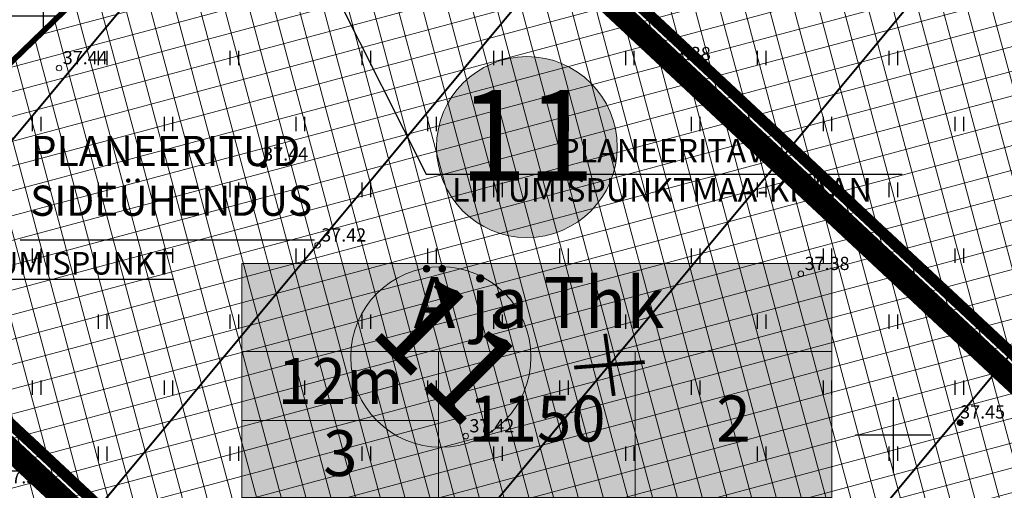
# Model space of a CAD drawing. Units: metres. Extents: x -11 to 1039980, y -5 to 13178561.
# Drawn here: x 547004 to 547056, y 6584947 to 6584972 of the extents above; entities that cross this region are included whole.
import ezdxf
from ezdxf.enums import TextEntityAlignment as Align

# ---------------------------------------------------------------- set-up
doc = ezdxf.new("R2010")
doc.units = ezdxf.units.M
for name, pattern in [('CENTER', [2, 1.25, -0.25, 0.25, -0.25]), ('DASHED', [0.75, 0.5, -0.25]), ('HIDDEN', [0.375, 0.25, -0.125])]:
    doc.linetypes.add(name, pattern=pattern)
for name, color, linetype in [('-geo_Xref', 7, 'Continuous'), ('-tehno_X-ref', 7, 'Continuous'), ('05439 VK$0$K-vormistus', 7, 'Continuous'), ('G-1$0$K_tr_gaas_text', 7, 'Continuous'), ('GEE$0$K-SIDETEKST', 7, 'Continuous'), ('k-hoon-joon', 7, 'CENTER'), ('K-k.o.piir', 1, 'Continuous'), ('k-punased ristid', 1, 'Continuous'), ('K-tulemüür', 222, 'DASHED'), ('k-tänavakaitse', 133, 'Continuous')]:
    doc.layers.add(name, color=color, linetype=linetype)
for name, color, linetype, lineweight in [('05439-geo$0$DTRASS', 7, 'Continuous', 0), ('05439-geo$0$KORGUS', 7, 'Continuous', 0), ('K-hoon-ala', 163, 'Continuous', 9), ('k-hoonest_kate', 41, 'Continuous', 9), ('k-hoonest_õig', 7, 'Continuous', 9), ('K-pos-nr', 7, 'Continuous', 9), ('K-pos-põhi', 41, 'Continuous', 9)]:
    doc.layers.add(name, color=color, linetype=linetype, lineweight=lineweight)
doc.styles.add('05439 VK$0$IV_VK_SWIS', font='swiss.ttf', dxfattribs={"width": 0.85})
doc.styles.add('05439-geo$0$ITALIC', font='italic.shx')
doc.styles.add('05439-geo$0$romans', font='romans.shx')
doc.styles.add('G-1$0$SWISL', font='swissl.ttf')
doc.styles.add('GEE$0$CENTURY-G', font='GOTHIC.TTF')
doc.styles.add('SWISL', font='swissl.ttf')
doc.linetypes.add('05439-geo$0$-D-', pattern='A,10,-1.5,["D",05439-geo$0$romans,S=1.4,R=0,X=-0.7,Y=-0.7],-1.5,10,-3', length=26)

# ---------------------------------------------------------------- blocks, each defined once
blk = doc.blocks.new('05439-geo$0$hein-flat-1220')
at = {"color": 7, "linetype": 'Continuous'}
for p, q in [((-0.228, 0.381), (-0.228, -0.381)), ((0.228, 0.381), (0.228, -0.381))]:
    blk.add_line(p, q, dxfattribs=at)
blk = doc.blocks.new('05439-geo$0$hein-flat-1221')
at = {"color": 7, "linetype": 'Continuous'}
for p, q in [((-0.228, 0.381), (-0.228, -0.381)), ((0.228, 0.381), (0.228, -0.381))]:
    blk.add_line(p, q, dxfattribs=at)
blk = doc.blocks.new('05439-geo$0$hein-flat-1252')
at = {"color": 7, "linetype": 'Continuous'}
for p, q in [((-0.228, 0.381), (-0.228, -0.381)), ((0.228, 0.381), (0.228, -0.381))]:
    blk.add_line(p, q, dxfattribs=at)
blk = doc.blocks.new('05439-geo$0$hein-flat-1253')
at = {"color": 7, "linetype": 'Continuous'}
for p, q in [((-0.228, 0.381), (-0.228, -0.381)), ((0.228, 0.381), (0.228, -0.381))]:
    blk.add_line(p, q, dxfattribs=at)
blk = doc.blocks.new('05439-geo$0$hein-flat-1254')
at = {"color": 7, "linetype": 'Continuous'}
for p, q in [((-0.228, 0.381), (-0.228, -0.381)), ((0.228, 0.381), (0.228, -0.381))]:
    blk.add_line(p, q, dxfattribs=at)
blk = doc.blocks.new('05439-geo$0$hein-flat-1255')
at = {"color": 7, "linetype": 'Continuous'}
for p, q in [((-0.228, 0.381), (-0.228, -0.381)), ((0.228, 0.381), (0.228, -0.381))]:
    blk.add_line(p, q, dxfattribs=at)
blk = doc.blocks.new('05439-geo$0$hein-flat-1283')
at = {"color": 7, "linetype": 'Continuous'}
for p, q in [((-0.228, 0.381), (-0.228, -0.381)), ((0.228, 0.381), (0.228, -0.381))]:
    blk.add_line(p, q, dxfattribs=at)
blk = doc.blocks.new('05439-geo$0$hein-flat-1284')
at = {"color": 7, "linetype": 'Continuous'}
for p, q in [((-0.228, 0.381), (-0.228, -0.381)), ((0.228, 0.381), (0.228, -0.381))]:
    blk.add_line(p, q, dxfattribs=at)
blk = doc.blocks.new('05439-geo$0$hein-flat-1285')
at = {"color": 7, "linetype": 'Continuous'}
for p, q in [((-0.228, 0.381), (-0.228, -0.381)), ((0.228, 0.381), (0.228, -0.381))]:
    blk.add_line(p, q, dxfattribs=at)
blk = doc.blocks.new('05439-geo$0$hein-flat-1286')
at = {"color": 7, "linetype": 'Continuous'}
for p, q in [((-0.228, 0.381), (-0.228, -0.381)), ((0.228, 0.381), (0.228, -0.381))]:
    blk.add_line(p, q, dxfattribs=at)
blk = doc.blocks.new('05439-geo$0$hein-flat-1287')
at = {"color": 7, "linetype": 'Continuous'}
for p, q in [((-0.228, 0.381), (-0.228, -0.381)), ((0.228, 0.381), (0.228, -0.381))]:
    blk.add_line(p, q, dxfattribs=at)
blk = doc.blocks.new('05439-geo$0$hein-flat-1288')
at = {"color": 7, "linetype": 'Continuous'}
for p, q in [((-0.228, 0.381), (-0.228, -0.381)), ((0.228, 0.381), (0.228, -0.381))]:
    blk.add_line(p, q, dxfattribs=at)
blk = doc.blocks.new('05439-geo$0$hein-flat-1315')
at = {"color": 7, "linetype": 'Continuous'}
for p, q in [((-0.228, 0.381), (-0.228, -0.381)), ((0.228, 0.381), (0.228, -0.381))]:
    blk.add_line(p, q, dxfattribs=at)
blk = doc.blocks.new('05439-geo$0$hein-flat-1316')
at = {"color": 7, "linetype": 'Continuous'}
for p, q in [((-0.228, 0.381), (-0.228, -0.381)), ((0.228, 0.381), (0.228, -0.381))]:
    blk.add_line(p, q, dxfattribs=at)
blk = doc.blocks.new('05439-geo$0$hein-flat-1317')
at = {"color": 7, "linetype": 'Continuous'}
for p, q in [((-0.228, 0.381), (-0.228, -0.381)), ((0.228, 0.381), (0.228, -0.381))]:
    blk.add_line(p, q, dxfattribs=at)
blk = doc.blocks.new('05439-geo$0$hein-flat-1318')
at = {"color": 7, "linetype": 'Continuous'}
for p, q in [((-0.228, 0.381), (-0.228, -0.381)), ((0.228, 0.381), (0.228, -0.381))]:
    blk.add_line(p, q, dxfattribs=at)
blk = doc.blocks.new('05439-geo$0$hein-flat-1319')
at = {"color": 7, "linetype": 'Continuous'}
for p, q in [((-0.228, 0.381), (-0.228, -0.381)), ((0.228, 0.381), (0.228, -0.381))]:
    blk.add_line(p, q, dxfattribs=at)
blk = doc.blocks.new('05439-geo$0$hein-flat-1320')
at = {"color": 7, "linetype": 'Continuous'}
for p, q in [((-0.228, 0.381), (-0.228, -0.381)), ((0.228, 0.381), (0.228, -0.381))]:
    blk.add_line(p, q, dxfattribs=at)
blk = doc.blocks.new('05439-geo$0$hein-flat-1321')
at = {"color": 7, "linetype": 'Continuous'}
for p, q in [((-0.228, 0.381), (-0.228, -0.381)), ((0.228, 0.381), (0.228, -0.381))]:
    blk.add_line(p, q, dxfattribs=at)
blk = doc.blocks.new('05439-geo$0$hein-flat-1348')
at = {"color": 7, "linetype": 'Continuous'}
for p, q in [((-0.228, 0.381), (-0.228, -0.381)), ((0.228, 0.381), (0.228, -0.381))]:
    blk.add_line(p, q, dxfattribs=at)
blk = doc.blocks.new('05439-geo$0$hein-flat-1349')
at = {"color": 7, "linetype": 'Continuous'}
for p, q in [((-0.228, 0.381), (-0.228, -0.381)), ((0.228, 0.381), (0.228, -0.381))]:
    blk.add_line(p, q, dxfattribs=at)
blk = doc.blocks.new('05439-geo$0$hein-flat-1350')
at = {"color": 7, "linetype": 'Continuous'}
for p, q in [((-0.228, 0.381), (-0.228, -0.381)), ((0.228, 0.381), (0.228, -0.381))]:
    blk.add_line(p, q, dxfattribs=at)
blk = doc.blocks.new('05439-geo$0$hein-flat-1351')
at = {"color": 7, "linetype": 'Continuous'}
for p, q in [((-0.228, 0.381), (-0.228, -0.381)), ((0.228, 0.381), (0.228, -0.381))]:
    blk.add_line(p, q, dxfattribs=at)
blk = doc.blocks.new('05439-geo$0$hein-flat-1352')
at = {"color": 7, "linetype": 'Continuous'}
for p, q in [((-0.228, 0.381), (-0.228, -0.381)), ((0.228, 0.381), (0.228, -0.381))]:
    blk.add_line(p, q, dxfattribs=at)
blk = doc.blocks.new('05439-geo$0$hein-flat-1353')
at = {"color": 7, "linetype": 'Continuous'}
for p, q in [((-0.228, 0.381), (-0.228, -0.381)), ((0.228, 0.381), (0.228, -0.381))]:
    blk.add_line(p, q, dxfattribs=at)
blk = doc.blocks.new('05439-geo$0$hein-flat-1354')
at = {"color": 7, "linetype": 'Continuous'}
for p, q in [((-0.228, 0.381), (-0.228, -0.381)), ((0.228, 0.381), (0.228, -0.381))]:
    blk.add_line(p, q, dxfattribs=at)
blk = doc.blocks.new('05439-geo$0$hein-flat-1381')
at = {"color": 7, "linetype": 'Continuous'}
for p, q in [((-0.228, 0.381), (-0.228, -0.381)), ((0.228, 0.381), (0.228, -0.381))]:
    blk.add_line(p, q, dxfattribs=at)
blk = doc.blocks.new('05439-geo$0$hein-flat-1382')
at = {"color": 7, "linetype": 'Continuous'}
for p, q in [((-0.228, 0.381), (-0.228, -0.381)), ((0.228, 0.381), (0.228, -0.381))]:
    blk.add_line(p, q, dxfattribs=at)
blk = doc.blocks.new('05439-geo$0$hein-flat-1383')
at = {"color": 7, "linetype": 'Continuous'}
for p, q in [((-0.228, 0.381), (-0.228, -0.381)), ((0.228, 0.381), (0.228, -0.381))]:
    blk.add_line(p, q, dxfattribs=at)
blk = doc.blocks.new('05439-geo$0$hein-flat-1384')
at = {"color": 7, "linetype": 'Continuous'}
for p, q in [((-0.228, 0.381), (-0.228, -0.381)), ((0.228, 0.381), (0.228, -0.381))]:
    blk.add_line(p, q, dxfattribs=at)
blk = doc.blocks.new('05439-geo$0$hein-flat-1385')
at = {"color": 7, "linetype": 'Continuous'}
for p, q in [((-0.228, 0.381), (-0.228, -0.381)), ((0.228, 0.381), (0.228, -0.381))]:
    blk.add_line(p, q, dxfattribs=at)
blk = doc.blocks.new('05439-geo$0$hein-flat-1386')
at = {"color": 7, "linetype": 'Continuous'}
for p, q in [((-0.228, 0.381), (-0.228, -0.381)), ((0.228, 0.381), (0.228, -0.381))]:
    blk.add_line(p, q, dxfattribs=at)
blk = doc.blocks.new('05439-geo$0$hein-flat-1387')
at = {"color": 7, "linetype": 'Continuous'}
for p, q in [((-0.228, 0.381), (-0.228, -0.381)), ((0.228, 0.381), (0.228, -0.381))]:
    blk.add_line(p, q, dxfattribs=at)
blk = doc.blocks.new('05439-geo$0$hein-flat-1414')
at = {"color": 7, "linetype": 'Continuous'}
for p, q in [((-0.228, 0.381), (-0.228, -0.381)), ((0.228, 0.381), (0.228, -0.381))]:
    blk.add_line(p, q, dxfattribs=at)
blk = doc.blocks.new('05439-geo$0$hein-flat-1415')
at = {"color": 7, "linetype": 'Continuous'}
for p, q in [((-0.228, 0.381), (-0.228, -0.381)), ((0.228, 0.381), (0.228, -0.381))]:
    blk.add_line(p, q, dxfattribs=at)
blk = doc.blocks.new('05439-geo$0$hein-flat-1416')
at = {"color": 7, "linetype": 'Continuous'}
for p, q in [((-0.228, 0.381), (-0.228, -0.381)), ((0.228, 0.381), (0.228, -0.381))]:
    blk.add_line(p, q, dxfattribs=at)
blk = doc.blocks.new('05439-geo$0$hein-flat-1417')
at = {"color": 7, "linetype": 'Continuous'}
for p, q in [((-0.228, 0.381), (-0.228, -0.381)), ((0.228, 0.381), (0.228, -0.381))]:
    blk.add_line(p, q, dxfattribs=at)
blk = doc.blocks.new('05439-geo$0$hein-flat-1418')
at = {"color": 7, "linetype": 'Continuous'}
for p, q in [((-0.228, 0.381), (-0.228, -0.381)), ((0.228, 0.381), (0.228, -0.381))]:
    blk.add_line(p, q, dxfattribs=at)
blk = doc.blocks.new('05439-geo$0$hein-flat-1419')
at = {"color": 7, "linetype": 'Continuous'}
for p, q in [((-0.228, 0.381), (-0.228, -0.381)), ((0.228, 0.381), (0.228, -0.381))]:
    blk.add_line(p, q, dxfattribs=at)
blk = doc.blocks.new('05439-geo$0$hein-flat-1420')
at = {"color": 7, "linetype": 'Continuous'}
for p, q in [((-0.228, 0.381), (-0.228, -0.381)), ((0.228, 0.381), (0.228, -0.381))]:
    blk.add_line(p, q, dxfattribs=at)
blk = doc.blocks.new('05439-geo$0$hein-flat-1447')
at = {"color": 7, "linetype": 'Continuous'}
for p, q in [((-0.228, 0.381), (-0.228, -0.381)), ((0.228, 0.381), (0.228, -0.381))]:
    blk.add_line(p, q, dxfattribs=at)
blk = doc.blocks.new('05439-geo$0$hein-flat-1448')
at = {"color": 7, "linetype": 'Continuous'}
for p, q in [((-0.228, 0.381), (-0.228, -0.381)), ((0.228, 0.381), (0.228, -0.381))]:
    blk.add_line(p, q, dxfattribs=at)
blk = doc.blocks.new('05439-geo$0$hein-flat-1449')
at = {"color": 7, "linetype": 'Continuous'}
for p, q in [((-0.228, 0.381), (-0.228, -0.381)), ((0.228, 0.381), (0.228, -0.381))]:
    blk.add_line(p, q, dxfattribs=at)
blk = doc.blocks.new('05439-geo$0$hein-flat-1450')
at = {"color": 7, "linetype": 'Continuous'}
for p, q in [((-0.228, 0.381), (-0.228, -0.381)), ((0.228, 0.381), (0.228, -0.381))]:
    blk.add_line(p, q, dxfattribs=at)
blk = doc.blocks.new('05439-geo$0$hein-flat-1451')
at = {"color": 7, "linetype": 'Continuous'}
for p, q in [((-0.228, 0.381), (-0.228, -0.381)), ((0.228, 0.381), (0.228, -0.381))]:
    blk.add_line(p, q, dxfattribs=at)
blk = doc.blocks.new('05439-geo$0$hein-flat-1452')
at = {"color": 7, "linetype": 'Continuous'}
for p, q in [((-0.228, 0.381), (-0.228, -0.381)), ((0.228, 0.381), (0.228, -0.381))]:
    blk.add_line(p, q, dxfattribs=at)
blk = doc.blocks.new('05439-geo$0$hein-flat-1479')
at = {"color": 7, "linetype": 'Continuous'}
for p, q in [((-0.228, 0.381), (-0.228, -0.381)), ((0.228, 0.381), (0.228, -0.381))]:
    blk.add_line(p, q, dxfattribs=at)
blk = doc.blocks.new('05439-geo$0$hein-flat-1480')
at = {"color": 7, "linetype": 'Continuous'}
for p, q in [((-0.228, 0.381), (-0.228, -0.381)), ((0.228, 0.381), (0.228, -0.381))]:
    blk.add_line(p, q, dxfattribs=at)
blk = doc.blocks.new('05439-geo$0$hein-flat-1481')
at = {"color": 7, "linetype": 'Continuous'}
for p, q in [((-0.228, 0.381), (-0.228, -0.381)), ((0.228, 0.381), (0.228, -0.381))]:
    blk.add_line(p, q, dxfattribs=at)
blk = doc.blocks.new('05439-geo$0$hein-flat-1482')
at = {"color": 7, "linetype": 'Continuous'}
for p, q in [((-0.228, 0.381), (-0.228, -0.381)), ((0.228, 0.381), (0.228, -0.381))]:
    blk.add_line(p, q, dxfattribs=at)
blk = doc.blocks.new('05439-geo$0$hein-flat-1512')
at = {"color": 7, "linetype": 'Continuous'}
for p, q in [((-0.228, 0.381), (-0.228, -0.381)), ((0.228, 0.381), (0.228, -0.381))]:
    blk.add_line(p, q, dxfattribs=at)
blk = doc.blocks.new('05439-geo$0$hein-flat-1513')
at = {"color": 7, "linetype": 'Continuous'}
for p, q in [((-0.228, 0.381), (-0.228, -0.381)), ((0.228, 0.381), (0.228, -0.381))]:
    blk.add_line(p, q, dxfattribs=at)
blk = doc.blocks.new('05439-geo$0$VKORIS-flat-83')
at = {"color": 7, "linetype": 'Continuous'}
for p, q in [((0, 2), (0, -2)), ((-2, 0), (2, 0))]:
    blk.add_line(p, q, dxfattribs=at)
blk = doc.blocks.new('05439-geo$0$KRGPUNKT-flat-126')
at = {"layer": '05439-geo$0$KORGUS'}
blk.add_circle((0, 0), 0.15, dxfattribs=at)
blk = doc.blocks.new('05439-geo$0$KRGPUNKT-flat-127')
at = {"layer": '05439-geo$0$KORGUS'}
blk.add_circle((0, 0), 0.15, dxfattribs=at)
blk = doc.blocks.new('05439-geo$0$KRGPUNKT-flat-128')
at = {"layer": '05439-geo$0$KORGUS'}
blk.add_circle((0, 0), 0.15, dxfattribs=at)
blk = doc.blocks.new('05439-geo$0$KRGPUNKT-flat-129')
at = {"layer": '05439-geo$0$KORGUS'}
blk.add_circle((0, 0), 0.15, dxfattribs=at)
blk = doc.blocks.new('05439-geo$0$KRGPUNKT-flat-144')
at = {"layer": '05439-geo$0$KORGUS'}
blk.add_circle((0, 0), 0.15, dxfattribs=at)
blk = doc.blocks.new('05439-geo')
at = {"layer": '05439-geo$0$DTRASS', "linetype": '05439-geo$0$-D-', "ltscale": 0.5, "const_width": 0.1}
for points in [[(546898.327, 6584839.83), (547033.983, 6585002.557)], [(546910.046, 6584828.901), (547046.272, 6584992.312)], [(546921.765, 6584817.971), (547058.562, 6584982.067)], [(546933.484, 6584807.041), (547070.852, 6584971.821)]]:
    blk.add_lwpolyline(points, dxfattribs=at)
at = {"layer": '05439-geo$0$KORGUS', "lineweight": 70, "ltscale": 0.5}
for centre in [(547016.537, 6584964.334), (547053.554, 6584950.65)]:
    blk.add_circle(centre, 0.1, dxfattribs=at)
for name, p in [('05439-geo$0$hein-flat-1512', (547008, 6584970)), ('05439-geo$0$hein-flat-1479', (547015, 6584970)), ('05439-geo$0$hein-flat-1447', (547022, 6584970)), ('05439-geo$0$hein-flat-1414', (547029, 6584970)), ('05439-geo$0$hein-flat-1381', (547036, 6584970)), ('05439-geo$0$hein-flat-1348', (547043, 6584970)), ('05439-geo$0$hein-flat-1315', (547050, 6584970)), ('05439-geo$0$KRGPUNKT-flat-144', (547005.694, 6584969.461)), ('05439-geo$0$KRGPUNKT-flat-128', (547037.726, 6584969.681)), ('05439-geo$0$hein-flat-1513', (547004.5, 6584966.5)), ('05439-geo$0$hein-flat-1480', (547011.5, 6584966.5)), ('05439-geo$0$hein-flat-1448', (547018.5, 6584966.5)), ('05439-geo$0$hein-flat-1415', (547025.5, 6584966.5)), ('05439-geo$0$hein-flat-1382', (547032.5, 6584966.5)), ('05439-geo$0$hein-flat-1349', (547039.5, 6584966.5)), ('05439-geo$0$hein-flat-1316', (547046.5, 6584966.5)), ('05439-geo$0$hein-flat-1283', (547053.5, 6584966.5)), ('05439-geo$0$hein-flat-1481', (547008, 6584963)), ('05439-geo$0$hein-flat-1449', (547015, 6584963)), ('05439-geo$0$hein-flat-1416', (547022, 6584963)), ('05439-geo$0$hein-flat-1383', (547029, 6584963)), ('05439-geo$0$hein-flat-1350', (547036, 6584963)), ('05439-geo$0$hein-flat-1317', (547043, 6584963)), ('05439-geo$0$hein-flat-1284', (547050, 6584963)), ('05439-geo$0$KRGPUNKT-flat-126', (547019.422, 6584960.057)), ('05439-geo$0$hein-flat-1482', (547004.5, 6584959.5)), ('05439-geo$0$hein-flat-1450', (547011.5, 6584959.5)), ('05439-geo$0$hein-flat-1417', (547018.5, 6584959.5)), ('05439-geo$0$hein-flat-1384', (547025.5, 6584959.5)), ('05439-geo$0$hein-flat-1351', (547032.5, 6584959.5)), ('05439-geo$0$hein-flat-1318', (547039.5, 6584959.5)), ('05439-geo$0$hein-flat-1285', (547046.5, 6584959.5)), ('05439-geo$0$hein-flat-1252', (547053.5, 6584959.5)), ('05439-geo$0$KRGPUNKT-flat-129', (547045.092, 6584958.546)), ('05439-geo$0$hein-flat-1451', (547008, 6584956)), ('05439-geo$0$hein-flat-1418', (547015, 6584956)), ('05439-geo$0$hein-flat-1385', (547022, 6584956)), ('05439-geo$0$hein-flat-1352', (547029, 6584956)), ('05439-geo$0$hein-flat-1319', (547036, 6584956)), ('05439-geo$0$hein-flat-1286', (547043, 6584956)), ('05439-geo$0$hein-flat-1253', (547050, 6584956)), ('05439-geo$0$hein-flat-1452', (547004.5, 6584952.5)), ('05439-geo$0$hein-flat-1419', (547011.5, 6584952.5)), ('05439-geo$0$hein-flat-1386', (547018.5, 6584952.5)), ('05439-geo$0$hein-flat-1353', (547025.5, 6584952.5)), ('05439-geo$0$hein-flat-1320', (547032.5, 6584952.5)), ('05439-geo$0$hein-flat-1287', (547039.5, 6584952.5)), ('05439-geo$0$hein-flat-1254', (547046.5, 6584952.5)), ('05439-geo$0$hein-flat-1220', (547053.5, 6584952.5)), ('05439-geo$0$VKORIS-flat-83', (547050, 6584950)), ('05439-geo$0$KRGPUNKT-flat-127', (547027.291, 6584949.934)), ('05439-geo$0$hein-flat-1420', (547008, 6584949)), ('05439-geo$0$hein-flat-1387', (547015, 6584949)), ('05439-geo$0$hein-flat-1354', (547022, 6584949)), ('05439-geo$0$hein-flat-1321', (547029, 6584949)), ('05439-geo$0$hein-flat-1288', (547036, 6584949)), ('05439-geo$0$hein-flat-1255', (547043, 6584949)), ('05439-geo$0$hein-flat-1221', (547050, 6584949))]:
    blk.add_blockref(name, p)
at = {"layer": '05439-geo$0$KORGUS', "lineweight": 0, "style": '05439-geo$0$ITALIC'}
for s, p in [('37.38', (547037.926, 6584969.881)), ('37.44', (547005.894, 6584969.661)), ('37.42', (547019.622, 6584960.257)), ('37.38', (547045.292, 6584958.746)), ('37.42', (547027.491, 6584950.134))]:
    blk.add_text(s, height=0.7, dxfattribs=at).set_placement(p)
at = {"layer": '05439-geo$0$KORGUS', "lineweight": 0, "ltscale": 0.5, "style": '05439-geo$0$ITALIC'}
for s, p in [('37.44', (547016.537, 6584964.334)), ('37.45', (547053.554, 6584950.65)), ('37.53', (547002.627, 6584947.207))]:
    blk.add_text(s, height=0.7, dxfattribs=at).set_placement(p, align=Align.BOTTOM_LEFT)
blk = doc.blocks.new('ehituskastike-harju')
at = {"layer": 'k-hoonest_kate'}
h = blk.add_hatch(color=256, dxfattribs=at)
edge = h.paths.add_edge_path()
edge.add_arc((9.457, 14.545), 3, 0, 360)
h = blk.add_hatch(color=256, dxfattribs=at)
h.dxf.hatch_style = 2
h.paths.add_polyline_path([(19.582, 2.924), (0, 2.924), (0, 10.686), (19.582, 10.686)])
h = blk.add_hatch(color=256, dxfattribs=at)
h.dxf.hatch_style = 2
h.paths.add_polyline_path([(19.582, 2.924), (0, 2.924), (0, 0), (19.582, 0)])
at = {"layer": 'k-hoonest_õig'}
for p, q in [((0, 10.686), (19.582, 10.686)), ((19.582, 10.686), (19.582, 2.924)), ((0, 7.762), (19.582, 7.762)), ((6.527, 7.762), (6.527, 2.924)), ((6.527, 7.762), (6.527, 2.924)), ((13.055, 7.762), (13.055, 2.924)), ((0, 5.476), (6.527, 5.476)), ((19.582, 2.924), (0, 2.924)), ((13.055, 2.924), (13.055, 0)), ((19.582, 2.924), (19.582, 0)), ((0, 0), (19.582, 0))]:
    blk.add_line(p, q, dxfattribs=at)
blk.add_lwpolyline([(0, 10.686), (0, 0)], dxfattribs=at)
blk.add_circle((9.457, 14.545), 3, dxfattribs=at)
at = {"layer": 'k-hoonest_õig', "style": 'SWISL'}
blk.add_text('m²', height=1.4766, dxfattribs=at).set_placement((10.262, 1.47), align=Align.MIDDLE_RIGHT)
at = {"layer": 'k-hoonest_õig', "style": 'SWISL', "width": 0.99}
blk.add_text('P', height=1.8, dxfattribs=at).set_placement((15.114, 1.514), align=Align.MIDDLE_CENTER)
for tag, height, p in [('POS_NUMBER', 3, (9.457, 14.545)), ('SIHTOTSTARVE', 1.688, (9.859, 9.168)), ('MAX_KÕRGUS_MEETRITES', 1.519, (3.264, 6.589)), ('EHITUSALUNE_PIND', 1.519, (9.791, 5.343)), ('HOONETE_ARV_KRUNDIL', 1.519, (16.318, 5.343)), ('MAX_KORRUSELISUS', 1.519, (3.264, 4.2))]:
    blk.add_attdef(tag, text='', height=height, dxfattribs=at).set_placement(p, align=Align.MIDDLE)
at = {"layer": 'k-hoonest_õig', "style": 'SWISL'}
blk.add_attdef('KRUNDI_PIND', text='', height=1.477, dxfattribs=at).set_placement((7.13, 1.47), align=Align.MIDDLE_RIGHT)
at = {"layer": 'k-hoonest_õig', "style": 'SWISL', "width": 0.99}
blk.add_attdef('PARKIMISKOHTI', text='', height=2, dxfattribs=at).set_placement((16.018, 1.141), align=Align.MIDDLE_LEFT)
blk = doc.blocks.new('G-1')
at = {"layer": 'G-1$0$K_tr_gaas_text'}
for p, q in [((547013.293, 6584987.487), (547025.19, 6584963.824)), ((547025.19, 6584963.824), (547050.472, 6584963.824))]:
    blk.add_line(p, q, dxfattribs=at)
at = {"layer": 'G-1$0$K_tr_gaas_text', "insert": (547037.719, 6584965.704), "char_height": 1.25, "width": 23.96261, "attachment_point": 2, "style": 'G-1$0$SWISL'}
blk.add_mtext('PLANEERITAV LIITUMISPUNKT\\PMAA-KRAAN', dxfattribs=at)
blk = doc.blocks.new('pos-nr')
at = {"layer": 'K-pos-põhi'}
h = blk.add_hatch(color=256, dxfattribs=at)
edge = h.paths.add_edge_path()
edge.add_arc((0, 0), 3.007, 0, 360)
at = {"layer": 'K-pos-nr'}
blk.add_circle((0, 0), 3.007, dxfattribs=at)
at = {"layer": 'K-pos-nr', "style": 'SWISL', "width": 0.99}
blk.add_attdef('POS_NUMBER', text='', height=3.105, dxfattribs=at).set_placement((0, 0), align=Align.MIDDLE)
blk = doc.blocks.new('05439 VK')
at = {"layer": '05439 VK$0$K-vormistus', "insert": (546999.521, 6584959.705), "char_height": 1.2, "width": 11.64701, "attachment_point": 1, "style": '05439 VK$0$IV_VK_SWIS'}
blk.add_mtext('{\\LLIITUMISPUNKT}', dxfattribs=at)
blk = doc.blocks.new('GEE')
at = {"layer": 'GEE$0$K-SIDETEKST'}
blk.add_line((547003.638, 6584960.355), (547019.266, 6584960.355), dxfattribs=at)
at = {"layer": 'GEE$0$K-SIDETEKST', "color": 7, "style": 'GEE$0$CENTURY-G', "width": 0.99}
for s, p in [('PLANEERITUD', (547004.197, 6584965.06)), ('SIDEÜHENDUS', (547004.158, 6584962.423))]:
    blk.add_text(s, height=1.6, dxfattribs=at).set_placement(p, align=Align.MIDDLE_LEFT)
blk = doc.blocks.new('punanerist')
at = {"layer": 'k-punased ristid', "const_width": 0.2}
for points in [[(-0.778, -1.471), (0.778, 1.471)], [(-1.606, 0.979), (1.606, -0.979)]]:
    blk.add_lwpolyline(points, dxfattribs=at)

msp = doc.modelspace()

# ---------------------------------------------------------------- hatches: boundary and pattern name
at = {"layer": 'K-hoon-ala'}
h = msp.add_hatch(dxfattribs=at)
h.set_pattern_fill('ANSI37', color=256, scale=0.4, angle=60, style=0)
h.paths.add_polyline_path([(547030.553, 6584978.334), (547024.696, 6584983.798), (547021.035, 6584987.212), (547043.67, 6585009.217), (547049.905, 6585009.624), (547081.572, 6584986.699), (547090.31, 6584980.743), (547061.304, 6584949.648)])
h = msp.add_hatch(dxfattribs=at)
h.set_pattern_fill('ANSI37', color=256, scale=0.4, angle=60, style=0)
h.paths.add_polyline_path([(547021.123, 6584987.131), (547061.304, 6584949.649), (547034.701, 6584921.13), (546993.038, 6584959.995)])
h = msp.add_hatch(dxfattribs=at)
h.set_pattern_fill('ANSI37', color=256, scale=0.4, angle=60, style=0)
h.paths.add_polyline_path([(546965.041, 6584932.777), (546993.054, 6584960.011), (547034.701, 6584921.13), (547008.098, 6584892.613)])
at = {"layer": 'k-tänavakaitse'}
h = msp.add_hatch(dxfattribs=at)
h.set_pattern_fill('ANSI37', color=256, angle=45, style=0)
h.paths.add_polyline_path([(547101.974, 6584907.651), (547133.197, 6584944.832), (547132.706, 6584951.813), (547081.288, 6584986.905), (547049.905, 6585009.624), (547043.67, 6585009.217), (546937.043, 6584905.56), (546933.383, 6584908.975), (547041.506, 6585014.086), (547051.377, 6585014.731), (547084.446, 6584990.791), (547093.806, 6584984.416), (547137.523, 6584954.579), (547138.326, 6584943.166), (547032.198, 6584816.791), (547028.545, 6584820.209), (547099.852, 6584905.124), (547100.673, 6584906.102), (547101.394, 6584906.96)])

# ---------------------------------------------------------------- linework, layer by layer
at = {"layer": 'k-hoon-joon', "ltscale": 2}
msp.add_lwpolyline([(547030.553, 6584978.334, 0.3, 0.3, 0), (547024.696, 6584983.798, 0.3, 0.3, 0), (547021.035, 6584987.212, 0.3, 0.3, 0), (547043.67, 6585009.217, 0.3, 0.3, 0), (547049.905, 6585009.624, 0.3, 0.3, 0), (547081.572, 6584986.699, 0.3, 0.3, 0), (547090.31, 6584980.743, 0.3, 0.3, 0), (547061.304, 6584949.648, 0.3, 0.3, 0), (547030.553, 6584978.334, 0.3, 0.3, 0), (547030.553, 6584978.334, 0, 0, 0)], format="xyseb", dxfattribs=at)
at = {"layer": 'k-hoon-joon', "ltscale": 2, "const_width": 0.3}
for points in [[(547021.123, 6584987.131), (547021.123, 6584987.131), (547061.304, 6584949.649), (547034.701, 6584921.13), (546993.038, 6584959.995), (546993.038, 6584959.995), (546993.038, 6584959.995), (546993.038, 6584959.995), (546993.038, 6584959.995)], [(546965.041, 6584932.777), (546993.054, 6584960.011), (547034.701, 6584921.13), (547008.098, 6584892.613)]]:
    msp.add_lwpolyline(points, close=True, dxfattribs=at)
at = {"layer": 'K-k.o.piir', "const_width": 0.6}
for points in [[(547041.506, 6585014.086), (547051.378, 6585014.731), (547084.446, 6584990.791), (547093.763, 6584984.445), (547061.303, 6584949.648), (547017.375, 6584990.627), (547041.506, 6585014.086)], [(546989.378, 6584963.41), (547017.375, 6584990.627), (547061.303, 6584949.648), (547034.701, 6584921.13)], [(546961.38, 6584936.192), (546989.378, 6584963.41), (547034.701, 6584921.13), (547008.097, 6584892.612)]]:
    msp.add_lwpolyline(points, close=True, dxfattribs=at)
at = {"layer": 'K-tulemüür', "linetype": 'HIDDEN', "ltscale": 20, "const_width": 1.2}
for points in [[(547059.89, 6584949.599), (547020.317, 6584986.514)], [(546992.32, 6584959.297), (547033.287, 6584921.081)]]:
    msp.add_lwpolyline(points, dxfattribs=at)
at = {"layer": 'k-tänavakaitse'}
msp.add_lwpolyline([(547101.974, 6584907.651), (547133.197, 6584944.832), (547132.706, 6584951.813), (547081.288, 6584986.905), (547049.905, 6585009.624), (547043.67, 6585009.217), (546937.043, 6584905.56), (546933.383, 6584908.975), (547041.506, 6585014.086), (547051.377, 6585014.731), (547084.446, 6584990.791), (547093.806, 6584984.416), (547137.523, 6584954.579), (547138.326, 6584943.166), (547032.198, 6584816.791), (547028.545, 6584820.209), (547099.852, 6584905.124), (547100.673, 6584906.102), (547101.394, 6584906.96), (547101.974, 6584907.651)], close=True, dxfattribs=at)

# ---------------------------------------------------------------- block references
at = {"layer": '-geo_Xref'}
msp.add_blockref('05439-geo', (0, 0), dxfattribs=at)
at = {"layer": '-tehno_X-ref'}
for name in ['05439 VK', 'GEE', 'G-1']:
    msp.add_blockref(name, (0, 0), dxfattribs=at)
at = {"layer": 'k-hoonest_õig'}
ref = msp.add_blockref('ehituskastike-harju', (547015.411, 6584941.997), dxfattribs=dict(at, xscale=1.599999999976717, yscale=1.600000000558794, zscale=1.6))
ref.add_attrib('POS_NUMBER', '11', dxfattribs={"height": 4.8, "style": 'SWISL', "width": 0.99}).set_placement((547030.541, 6584965.269), align=Align.MIDDLE)
ref.add_attrib('SIHTOTSTARVE', 'Ä ja Thk', dxfattribs={"height": 2.7, "style": 'SWISL', "width": 0.99}).set_placement((547031.185, 6584956.667), align=Align.MIDDLE)
ref.add_attrib('MAX_KÕRGUS_MEETRITES', '12m', dxfattribs={"height": 2.43, "style": 'SWISL', "width": 0.99}).set_placement((547020.633, 6584952.54), align=Align.MIDDLE)
ref.add_attrib('MAX_KORRUSELISUS', '3', dxfattribs={"height": 2.43, "style": 'SWISL', "width": 0.99}).set_placement((547020.633, 6584948.717), align=Align.MIDDLE)
ref.add_attrib('EHITUSALUNE_PIND', '1150', dxfattribs={"height": 2.43, "style": 'SWISL', "width": 0.99}).set_placement((547031.077, 6584950.546), align=Align.MIDDLE)
ref.add_attrib('HOONETE_ARV_KRUNDIL', '2', dxfattribs={"height": 2.43, "style": 'SWISL', "width": 0.99}).set_placement((547041.52, 6584950.546), align=Align.MIDDLE)
ref.add_attrib('KRUNDI_PIND', '2380', dxfattribs={"height": 2.3625, "style": 'SWISL'}).set_placement((547026.818, 6584944.349), align=Align.MIDDLE_RIGHT)
ref.add_attrib('PARKIMISKOHTI', '13', dxfattribs={"height": 2, "style": 'SWISL', "width": 0.99}).set_placement((547040.777, 6584943.694), align=Align.MIDDLE_LEFT)
at = {"layer": 'K-pos-nr', "xscale": 1.59144266951491, "yscale": 1.59144266951491, "zscale": 1.591442669410928, "rotation": 315.0000000118546}
msp.add_blockref('pos-nr', (547025.972, 6584954.13), dxfattribs=at).add_auto_attribs({'POS_NUMBER': '11'})
at = {"layer": 'k-punased ristid', "rotation": 35.77263176988248}
msp.add_blockref('punanerist', (547034.929, 6584953.717), dxfattribs=at)

doc.saveas('drawing.dxf')
